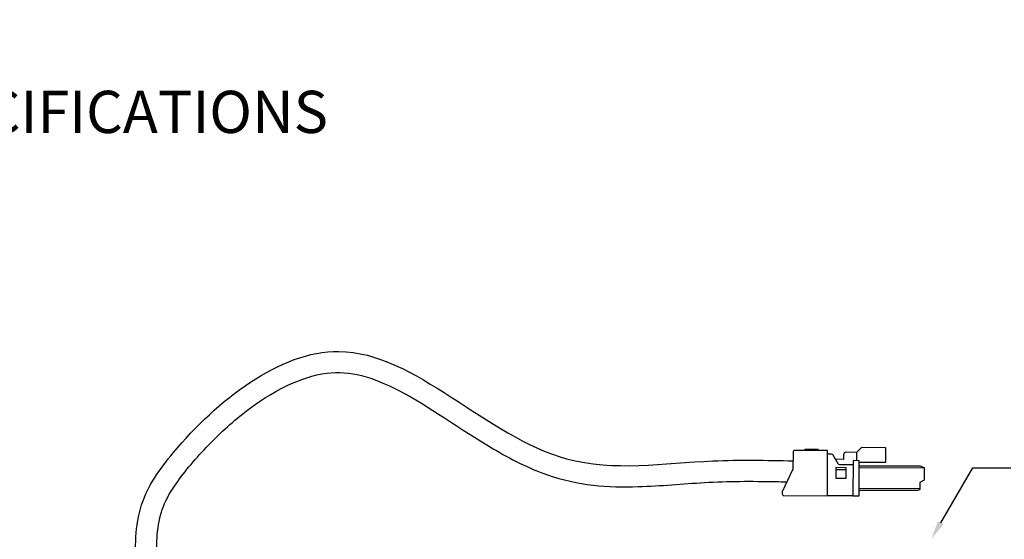
# Model space of a CAD drawing. Units: inches. Extents: x 1.7 to 32.1, y 2 to 30.3.
# Drawn here: x 10.5 to 19.8, y 25.3 to 30.3 of the extents above; entities that cross this region are included whole.
import ezdxf
from ezdxf import colors
from ezdxf.entities.mleader import LeaderData, LeaderLine
from ezdxf.math import Vec2, Vec3

# ---------------------------------------------------------------- set-up
doc = ezdxf.new("R2010")
doc.units = ezdxf.units.IN
doc.header["$MEASUREMENT"] = 0
doc.layers.add('Part', color=140, linetype='CONTINUOUS')
doc.layers.add('Title Text', color=7, linetype='CONTINUOUS')
doc.styles.get("Standard").update_dxf_attribs({"font": 'simplex.shx'})

msp = doc.modelspace()

# ---------------------------------------------------------------- linework, layer by layer
at = {"layer": 'Part'}
msp.add_line((18.13419, 25.75524), (18.37631, 25.7541), dxfattribs=at)
for points in [[(18.43686, 26.07075), (18.68686, 26.06957), (18.68747, 26.19949, 0.4142136), (18.67963, 26.2074), (18.45849, 26.20844, 0.1989124), (18.45291, 26.20616), (18.40974, 26.1634), (18.40937, 26.08466)], [(18.37769, 26.04544), (18.25078, 26.04604, -0.2634471), (18.23731, 26.05375), (18.18782, 26.13711, 0.2634471), (18.17435, 26.14482), (18.13603, 26.145)], [(18.40974, 26.1634), (18.31131, 26.16386, 0.4142136), (18.28758, 26.14035), (18.28738, 26.09705), (18.21139, 26.0974)]]:
    msp.add_lwpolyline(points, format="xyb", dxfattribs=at)
msp.add_lwpolyline([(17.70708, 25.76907, 0.4142136), (17.72276, 25.75325), (18.13417, 25.75131), (18.13619, 26.18044), (17.82517, 26.1819, 0.4142136), (17.80935, 26.16623), (17.80858, 26.00357), (17.70718, 25.78875)], format="xyb", close=True, dxfattribs=at)
for points in [[(18.01984, 26.19098), (17.92207, 26.19145), (17.92202, 26.18145)], [(17.93473, 26.18139), (17.93478, 26.19139)], [(17.94506, 26.19134), (17.94501, 26.18134)], [(17.95249, 26.1813), (17.95254, 26.1913)], [(18.01797, 26.19099), (18.01793, 26.18099)], [(18.0198, 26.18098), (18.01984, 26.19098)], [(18.0472, 26.18086), (18.04724, 26.19086), (18.02182, 26.19098)], [(18.21417, 26.01865), (18.21371, 25.92023), (18.31213, 25.91976), (18.3126, 26.01819)], [(18.3126, 26.01819), (18.21417, 26.01865)], [(18.4367, 26.03729), (19.0115, 26.03458), (19.0508, 26.02006)], [(19.0508, 26.02006), (19.05023, 25.89964), (19.01076, 25.8771)], [(18.3125, 25.9985), (18.21408, 25.99896)], [(19.05078, 26.01471), (18.43661, 26.0176)], [(19.01076, 25.8771), (19.01045, 25.81214), (18.99071, 25.80042), (18.4356, 25.80304)], [(18.43569, 25.82272), (19.01049, 25.82001)]]:
    msp.add_lwpolyline(points, dxfattribs=at)
msp.add_lwpolyline([(18.37787, 26.08481), (18.37629, 25.75017), (18.43535, 25.74989), (18.43693, 26.08453)], close=True, dxfattribs=at)
for points, knots in [([(11.58171, 25.04175), (11.579, 25.25677), (11.57378, 25.67105), (12.16755, 26.50935), (13.71831, 27.73155), (15.2893, 25.84511), (16.84534, 26.10419), (17.55727, 26.08859), (17.80896, 26.08271)], [0, 0, 0, 0, 0.6254444, 1.2050422, 3.0434851, 5.4284667, 6.8144228, 7.572635, 7.572635, 7.572635, 7.572635]), ([(11.78124, 25.24253), (11.7821, 25.29074), (11.78403, 25.3373), (11.79531, 25.47118), (11.80965, 25.55043), (11.86106, 25.69564), (11.89994, 25.76857), (12.0299, 25.96277), (12.13785, 26.08958), (12.36615, 26.33055), (12.4899, 26.44491), (12.87464, 26.7445), (13.14884, 26.88252), (13.50486, 26.927), (13.61032, 26.91871), (13.8365, 26.8614), (13.9547, 26.81235), (14.35483, 26.60459), (14.65022, 26.38585), (15.13237, 26.10173), (15.30224, 26.0137), (15.62357, 25.90076), (15.77081, 25.86904), (16.05904, 25.83687), (16.2019, 25.83466), (16.55763, 25.8449), (16.76773, 25.86557), (17.19599, 25.89132), (17.41734, 25.89076), (17.68025, 25.88558), (17.71615, 25.88479), (17.75212, 25.88397)], [0.1988416, 0.1988416, 0.1988416, 0.1988416, 0.3497765, 0.3497765, 0.6527758, 0.6527758, 0.9557752, 0.9557752, 1.4395898, 1.4395898, 1.9234044, 1.9234044, 2.8910336, 2.8910336, 3.3363112, 3.3363112, 3.7815887, 3.7815887, 4.7920682, 4.7920682, 5.3074716, 5.3074716, 5.7081001, 5.7081001, 6.1087285, 6.1087285, 6.7219714, 6.7219714, 7.411423, 7.411423, 7.5201514, 7.5201514, 7.5201514, 7.5201514])]:
    msp.add_open_spline(points, degree=3, knots=knots, dxfattribs=at)

# ---------------------------------------------------------------- texts
at = {"layer": 'Title Text', "insert": (2.11728, 29.72248), "char_height": 0.4, "attachment_point": 4}
msp.add_mtext('\\A1;NOTE: \\P\\pi-1.2,l1.2,t1.2;{\\fSymbol|b0|i0|c2|p18;·^I}LUMINAIRE # 50 204 - SEE SPECIFICATIONS', dxfattribs=at)

# ---------------------------------------------------------------- leaders
at = {"layer": 'Part'}
ml = msp.add_multileader_mtext('Standard', dxfattribs=at)
ml.set_content('QUICK DISCONNECT', color=256, style='STANDARD')
ml.set_leader_properties()
ml.build(insert=Vec2(0, 0))
ml.multileader.update_dxf_attribs({"text_right_attachment_type": 6, "dogleg_length": 0.36, "arrow_head_size": 0.18})
ctx = ml.context
ctx.base_point, ctx.char_height, ctx.arrow_head_size, ctx.landing_gap_size, ctx.plane_origin = Vec3(19.87316, 26.01623), 0.18, 0.18, 0.09, Vec3(19.11718, 25.34189)
ctx.right_attachment = 6
notes = []
notes.append((ctx, [(0, (1, 1, 0), (19.51316, 26.01623), (1, 0), 0.36, [(0, [(19.11718, 25.34189)], 0, [])])]))
ctx.mtext.insert, ctx.mtext.flow_direction = Vec3(19.96316, 26.1148), 5
for ctx, leaders in notes:
    for number, flags, end, landing, length, lines in leaders:
        leader = LeaderData()
        leader.index, (leader.has_last_leader_line, leader.has_dogleg_vector, leader.attachment_direction) = number, flags
        leader.last_leader_point, leader.dogleg_vector, leader.dogleg_length = Vec3(end), Vec3(landing), length
        for number, points, colour, breaks in lines:
            line = LeaderLine()
            line.index, line.vertices, line.color, line.breaks = number, Vec3.list(points), colors.encode_raw_color(colour), breaks
            leader.lines.append(line)
        ctx.leaders.append(leader)

doc.saveas('drawing.dxf')
